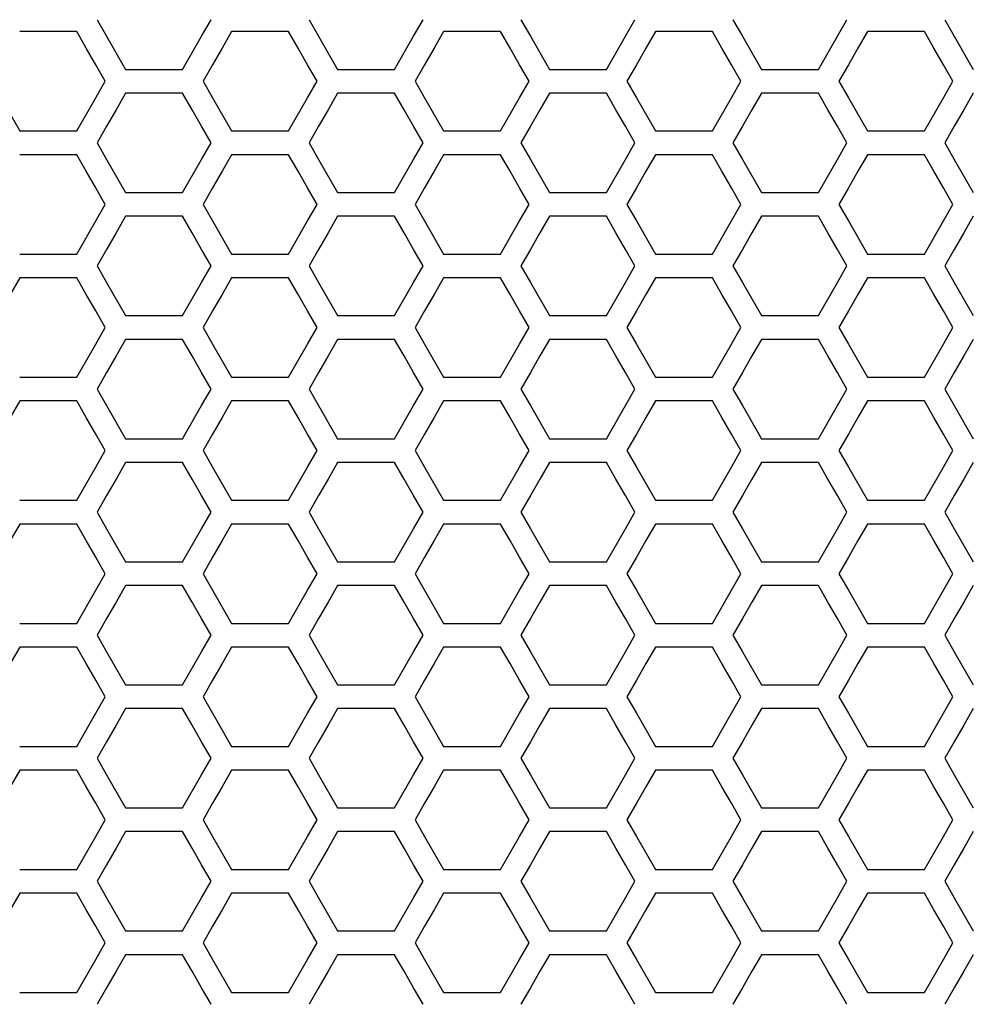
# Model space of a CAD drawing. Extents: x 773 to 5520, y -847 to 2975.
# Drawn here: x 1778 to 1840, y 649 to 713 of the extents above; entities that cross this region are included whole.
import ezdxf

# ---------------------------------------------------------------- set-up
doc = ezdxf.new("R2010")
doc.units = 0
doc.header["$MEASUREMENT"] = 0
doc.layers.get('0').update_dxf_attribs({"linetype": 'CONTINUOUS'})

msp = doc.modelspace()

# ---------------------------------------------------------------- linework, layer by layer
at = {"color": 7, "linetype": 'Continuous'}
for p, q in [((1783.43, 712.788), (1784.041, 711.723)), ((1790.152, 711.723), (1790.763, 712.788)), ((1797.06, 712.788), (1797.671, 711.723)), ((1803.781, 711.723), (1804.392, 712.788)), ((1810.689, 712.788), (1811.3, 711.723)), ((1817.411, 711.723), (1818.022, 712.788)), ((1824.319, 712.788), (1824.93, 711.723)), ((1831.04, 711.723), (1831.651, 712.788)), ((1837.948, 712.788), (1838.56, 711.723)), ((1782.115, 712.022), (1778.448, 712.022)), ((1782.726, 710.956), (1782.115, 712.022)), ((1792.078, 712.022), (1791.467, 710.956)), ((1795.744, 712.022), (1792.078, 712.022)), ((1796.355, 710.956), (1795.744, 712.022)), ((1805.708, 712.022), (1805.097, 710.956)), ((1809.374, 712.022), (1805.708, 712.022)), ((1809.985, 710.956), (1809.374, 712.022)), ((1819.337, 712.022), (1818.726, 710.956)), ((1823.003, 712.022), (1819.337, 712.022)), ((1823.614, 710.956), (1823.003, 712.022)), ((1832.967, 712.022), (1832.356, 710.956)), ((1836.633, 712.022), (1832.967, 712.022)), ((1837.244, 710.956), (1836.633, 712.022)), ((1784.041, 711.723), (1785.263, 709.592)), ((1788.929, 709.592), (1790.152, 711.723)), ((1797.671, 711.723), (1798.893, 709.592)), ((1802.559, 709.592), (1803.781, 711.723)), ((1811.3, 711.723), (1812.522, 709.592)), ((1816.189, 709.592), (1817.411, 711.723)), ((1824.93, 711.723), (1826.152, 709.592)), ((1829.818, 709.592), (1831.04, 711.723)), ((1838.56, 711.723), (1839.782, 709.592)), ((1783.337, 709.891), (1782.726, 710.956)), ((1791.467, 710.956), (1790.856, 709.891)), ((1796.966, 709.891), (1796.355, 710.956)), ((1805.097, 710.956), (1804.486, 709.891)), ((1810.596, 709.891), (1809.985, 710.956)), ((1818.726, 710.956), (1818.115, 709.891)), ((1824.225, 709.891), (1823.614, 710.956)), ((1832.356, 710.956), (1831.745, 709.891)), ((1837.855, 709.891), (1837.244, 710.956)), ((1783.948, 708.826), (1783.337, 709.891)), ((1785.263, 709.592), (1788.929, 709.592)), ((1790.856, 709.891), (1790.245, 708.826)), ((1797.577, 708.826), (1796.966, 709.891)), ((1798.893, 709.592), (1802.559, 709.592)), ((1804.486, 709.891), (1803.875, 708.826)), ((1811.207, 708.826), (1810.596, 709.891)), ((1812.522, 709.592), (1816.189, 709.592)), ((1818.115, 709.891), (1817.504, 708.826)), ((1824.836, 708.826), (1824.225, 709.891)), ((1826.152, 709.592), (1829.818, 709.592)), ((1831.745, 709.891), (1831.134, 708.826)), ((1838.466, 708.826), (1837.855, 709.891)), ((1783.337, 707.761), (1783.948, 708.826)), ((1790.245, 708.826), (1790.856, 707.761)), ((1796.966, 707.761), (1797.577, 708.826)), ((1803.875, 708.826), (1804.486, 707.761)), ((1810.596, 707.761), (1811.207, 708.826)), ((1817.504, 708.826), (1818.115, 707.761)), ((1824.225, 707.761), (1824.836, 708.826)), ((1831.134, 708.826), (1831.745, 707.761)), ((1837.855, 707.761), (1838.466, 708.826)), ((1777.226, 707.761), (1778.448, 705.63)), ((1782.115, 705.63), (1783.337, 707.761)), ((1785.263, 708.062), (1784.652, 706.997)), ((1788.929, 708.062), (1785.263, 708.062)), ((1789.54, 706.997), (1788.929, 708.062)), ((1790.856, 707.761), (1792.078, 705.63)), ((1795.744, 705.63), (1796.966, 707.761)), ((1798.893, 708.062), (1798.282, 706.997)), ((1802.559, 708.062), (1798.893, 708.062)), ((1803.17, 706.997), (1802.559, 708.062)), ((1804.486, 707.761), (1805.708, 705.63)), ((1809.374, 705.63), (1810.596, 707.761)), ((1812.522, 708.062), (1811.911, 706.997)), ((1816.189, 708.062), (1812.522, 708.062)), ((1816.8, 706.997), (1816.189, 708.062)), ((1818.115, 707.761), (1819.337, 705.63)), ((1823.003, 705.63), (1824.225, 707.761)), ((1826.152, 708.062), (1825.541, 706.997)), ((1829.818, 708.062), (1826.152, 708.062)), ((1830.429, 706.997), (1829.818, 708.062)), ((1831.745, 707.761), (1832.967, 705.63)), ((1836.633, 705.63), (1837.855, 707.761)), ((1839.782, 708.062), (1839.171, 706.997)), ((1784.652, 706.997), (1784.041, 705.932)), ((1790.152, 705.932), (1789.54, 706.997)), ((1798.282, 706.997), (1797.671, 705.932)), ((1803.781, 705.932), (1803.17, 706.997)), ((1811.911, 706.997), (1811.3, 705.932)), ((1817.411, 705.932), (1816.8, 706.997)), ((1825.541, 706.997), (1824.93, 705.932)), ((1831.04, 705.932), (1830.429, 706.997)), ((1839.171, 706.997), (1838.56, 705.932)), ((1778.448, 705.63), (1782.115, 705.63)), ((1784.041, 705.932), (1783.43, 704.867)), ((1790.763, 704.867), (1790.152, 705.932)), ((1792.078, 705.63), (1795.744, 705.63)), ((1797.671, 705.932), (1797.06, 704.867)), ((1804.392, 704.867), (1803.781, 705.932)), ((1805.708, 705.63), (1809.374, 705.63)), ((1811.3, 705.932), (1810.689, 704.867)), ((1818.022, 704.867), (1817.411, 705.932)), ((1819.337, 705.63), (1823.003, 705.63)), ((1824.93, 705.932), (1824.319, 704.867)), ((1831.651, 704.867), (1831.04, 705.932)), ((1832.967, 705.63), (1836.633, 705.63)), ((1838.56, 705.932), (1837.948, 704.867)), ((1783.43, 704.867), (1784.041, 703.802)), ((1790.152, 703.802), (1790.763, 704.867)), ((1797.06, 704.867), (1797.671, 703.802)), ((1803.781, 703.802), (1804.392, 704.867)), ((1810.689, 704.867), (1811.3, 703.802)), ((1817.411, 703.802), (1818.022, 704.867)), ((1824.319, 704.867), (1824.93, 703.802)), ((1831.04, 703.802), (1831.651, 704.867)), ((1837.948, 704.867), (1838.56, 703.802)), ((1782.115, 704.101), (1778.448, 704.101)), ((1782.726, 703.035), (1782.115, 704.101)), ((1784.041, 703.802), (1785.263, 701.672)), ((1788.929, 701.672), (1790.152, 703.802)), ((1792.078, 704.101), (1791.467, 703.035)), ((1795.744, 704.101), (1792.078, 704.101)), ((1796.355, 703.035), (1795.744, 704.101)), ((1797.671, 703.802), (1798.893, 701.672)), ((1802.559, 701.672), (1803.781, 703.802)), ((1805.708, 704.101), (1805.097, 703.035)), ((1809.374, 704.101), (1805.708, 704.101)), ((1809.985, 703.035), (1809.374, 704.101)), ((1811.3, 703.802), (1812.522, 701.672)), ((1816.189, 701.672), (1817.411, 703.802)), ((1819.337, 704.101), (1818.726, 703.035)), ((1823.003, 704.101), (1819.337, 704.101)), ((1823.614, 703.035), (1823.003, 704.101)), ((1824.93, 703.802), (1826.152, 701.672)), ((1829.818, 701.672), (1831.04, 703.802)), ((1832.967, 704.101), (1832.356, 703.035)), ((1836.633, 704.101), (1832.967, 704.101)), ((1837.244, 703.035), (1836.633, 704.101)), ((1838.56, 703.802), (1839.782, 701.672)), ((1783.337, 701.97), (1782.726, 703.035)), ((1791.467, 703.035), (1790.856, 701.97)), ((1796.966, 701.97), (1796.355, 703.035)), ((1805.097, 703.035), (1804.486, 701.97)), ((1810.596, 701.97), (1809.985, 703.035)), ((1818.726, 703.035), (1818.115, 701.97)), ((1824.225, 701.97), (1823.614, 703.035)), ((1832.356, 703.035), (1831.745, 701.97)), ((1837.855, 701.97), (1837.244, 703.035)), ((1783.948, 700.905), (1783.337, 701.97)), ((1790.856, 701.97), (1790.245, 700.905)), ((1797.577, 700.905), (1796.966, 701.97)), ((1804.486, 701.97), (1803.875, 700.905)), ((1811.207, 700.905), (1810.596, 701.97)), ((1818.115, 701.97), (1817.504, 700.905)), ((1824.836, 700.905), (1824.225, 701.97)), ((1831.745, 701.97), (1831.134, 700.905)), ((1838.466, 700.905), (1837.855, 701.97)), ((1785.263, 701.672), (1788.929, 701.672)), ((1798.893, 701.672), (1802.559, 701.672)), ((1812.522, 701.672), (1816.189, 701.672)), ((1826.152, 701.672), (1829.818, 701.672)), ((1783.337, 699.84), (1783.948, 700.905)), ((1790.245, 700.905), (1790.856, 699.84)), ((1796.966, 699.84), (1797.577, 700.905)), ((1803.875, 700.905), (1804.486, 699.84)), ((1810.596, 699.84), (1811.207, 700.905)), ((1817.504, 700.905), (1818.115, 699.84)), ((1824.225, 699.84), (1824.836, 700.905)), ((1831.134, 700.905), (1831.745, 699.84)), ((1837.855, 699.84), (1838.466, 700.905)), ((1785.263, 700.142), (1784.652, 699.077)), ((1788.929, 700.142), (1785.263, 700.142)), ((1789.54, 699.077), (1788.929, 700.142)), ((1798.893, 700.142), (1798.282, 699.077)), ((1802.559, 700.142), (1798.893, 700.142)), ((1803.17, 699.077), (1802.559, 700.142)), ((1812.522, 700.142), (1811.911, 699.077)), ((1816.189, 700.142), (1812.522, 700.142)), ((1816.8, 699.077), (1816.189, 700.142)), ((1826.152, 700.142), (1825.541, 699.077)), ((1829.818, 700.142), (1826.152, 700.142)), ((1830.429, 699.077), (1829.818, 700.142)), ((1839.782, 700.142), (1839.171, 699.077)), ((1782.115, 697.71), (1783.337, 699.84)), ((1790.856, 699.84), (1792.078, 697.71)), ((1795.744, 697.71), (1796.966, 699.84)), ((1804.486, 699.84), (1805.708, 697.71)), ((1809.374, 697.71), (1810.596, 699.84)), ((1818.115, 699.84), (1819.337, 697.71)), ((1823.003, 697.71), (1824.225, 699.84)), ((1831.745, 699.84), (1832.967, 697.71)), ((1836.633, 697.71), (1837.855, 699.84)), ((1784.652, 699.077), (1784.041, 698.012)), ((1790.152, 698.012), (1789.54, 699.077)), ((1798.282, 699.077), (1797.671, 698.012)), ((1803.781, 698.012), (1803.17, 699.077)), ((1811.911, 699.077), (1811.3, 698.012)), ((1817.411, 698.012), (1816.8, 699.077)), ((1825.541, 699.077), (1824.93, 698.012)), ((1831.04, 698.012), (1830.429, 699.077)), ((1839.171, 699.077), (1838.56, 698.012)), ((1778.448, 697.71), (1782.115, 697.71)), ((1784.041, 698.012), (1783.43, 696.947)), ((1790.763, 696.947), (1790.152, 698.012)), ((1792.078, 697.71), (1795.744, 697.71)), ((1797.671, 698.012), (1797.06, 696.947)), ((1804.392, 696.947), (1803.781, 698.012)), ((1805.708, 697.71), (1809.374, 697.71)), ((1811.3, 698.012), (1810.689, 696.947)), ((1818.022, 696.947), (1817.411, 698.012)), ((1819.337, 697.71), (1823.003, 697.71)), ((1824.93, 698.012), (1824.319, 696.947)), ((1831.651, 696.947), (1831.04, 698.012)), ((1832.967, 697.71), (1836.633, 697.71)), ((1838.56, 698.012), (1837.948, 696.947)), ((1783.43, 696.947), (1784.041, 695.882)), ((1790.152, 695.882), (1790.763, 696.947)), ((1797.06, 696.947), (1797.671, 695.882)), ((1803.781, 695.882), (1804.392, 696.947)), ((1810.689, 696.947), (1811.3, 695.882)), ((1817.411, 695.882), (1818.022, 696.947)), ((1824.319, 696.947), (1824.93, 695.882)), ((1831.04, 695.882), (1831.651, 696.947)), ((1837.948, 696.947), (1838.56, 695.882)), ((1778.448, 696.18), (1777.837, 695.115)), ((1782.115, 696.18), (1778.448, 696.18)), ((1782.726, 695.115), (1782.115, 696.18)), ((1792.078, 696.18), (1791.467, 695.115)), ((1795.744, 696.18), (1792.078, 696.18)), ((1796.355, 695.115), (1795.744, 696.18)), ((1805.708, 696.18), (1805.097, 695.115)), ((1809.374, 696.18), (1805.708, 696.18)), ((1809.985, 695.115), (1809.374, 696.18)), ((1819.337, 696.18), (1818.726, 695.115)), ((1823.003, 696.18), (1819.337, 696.18)), ((1823.614, 695.115), (1823.003, 696.18)), ((1832.967, 696.18), (1832.356, 695.115)), ((1836.633, 696.18), (1832.967, 696.18)), ((1837.244, 695.115), (1836.633, 696.18)), ((1784.041, 695.882), (1785.263, 693.752)), ((1788.929, 693.752), (1790.152, 695.882)), ((1797.671, 695.882), (1798.893, 693.752)), ((1802.559, 693.752), (1803.781, 695.882)), ((1811.3, 695.882), (1812.522, 693.752)), ((1816.189, 693.752), (1817.411, 695.882)), ((1824.93, 695.882), (1826.152, 693.752)), ((1829.818, 693.752), (1831.04, 695.882)), ((1838.56, 695.882), (1839.782, 693.752)), ((1783.337, 694.05), (1782.726, 695.115)), ((1791.467, 695.115), (1790.856, 694.05)), ((1796.966, 694.05), (1796.355, 695.115)), ((1805.097, 695.115), (1804.486, 694.05)), ((1810.596, 694.05), (1809.985, 695.115)), ((1818.726, 695.115), (1818.115, 694.05)), ((1824.225, 694.05), (1823.614, 695.115)), ((1832.356, 695.115), (1831.745, 694.05)), ((1837.855, 694.05), (1837.244, 695.115)), ((1783.948, 692.986), (1783.337, 694.05)), ((1785.263, 693.752), (1788.929, 693.752)), ((1790.856, 694.05), (1790.245, 692.986)), ((1797.577, 692.986), (1796.966, 694.05)), ((1798.893, 693.752), (1802.559, 693.752)), ((1804.486, 694.05), (1803.875, 692.986)), ((1811.207, 692.986), (1810.596, 694.05)), ((1812.522, 693.752), (1816.189, 693.752)), ((1818.115, 694.05), (1817.504, 692.986)), ((1824.836, 692.986), (1824.225, 694.05)), ((1826.152, 693.752), (1829.818, 693.752)), ((1831.745, 694.05), (1831.134, 692.986)), ((1838.466, 692.986), (1837.855, 694.05)), ((1783.337, 691.921), (1783.948, 692.986)), ((1790.245, 692.986), (1790.856, 691.921)), ((1796.966, 691.921), (1797.577, 692.986)), ((1803.875, 692.986), (1804.486, 691.921)), ((1810.596, 691.921), (1811.207, 692.986)), ((1817.504, 692.986), (1818.115, 691.921)), ((1824.225, 691.921), (1824.836, 692.986)), ((1831.134, 692.986), (1831.745, 691.921)), ((1837.855, 691.921), (1838.466, 692.986)), ((1782.115, 689.791), (1783.337, 691.921)), ((1785.263, 692.222), (1784.652, 691.157)), ((1788.929, 692.222), (1785.263, 692.222)), ((1789.54, 691.157), (1788.929, 692.222)), ((1790.856, 691.921), (1792.078, 689.791)), ((1795.744, 689.791), (1796.966, 691.921)), ((1798.893, 692.222), (1798.282, 691.157)), ((1802.559, 692.222), (1798.893, 692.222)), ((1803.17, 691.157), (1802.559, 692.222)), ((1804.486, 691.921), (1805.708, 689.791)), ((1809.374, 689.791), (1810.596, 691.921)), ((1812.522, 692.222), (1811.911, 691.157)), ((1816.189, 692.222), (1812.522, 692.222)), ((1816.8, 691.157), (1816.189, 692.222)), ((1818.115, 691.921), (1819.337, 689.791)), ((1823.003, 689.791), (1824.225, 691.921)), ((1826.152, 692.222), (1825.541, 691.157)), ((1829.818, 692.222), (1826.152, 692.222)), ((1830.429, 691.157), (1829.818, 692.222)), ((1831.745, 691.921), (1832.967, 689.791)), ((1836.633, 689.791), (1837.855, 691.921)), ((1839.782, 692.222), (1839.171, 691.157)), ((1784.652, 691.157), (1784.041, 690.092)), ((1790.152, 690.092), (1789.54, 691.157)), ((1798.282, 691.157), (1797.671, 690.092)), ((1803.781, 690.092), (1803.17, 691.157)), ((1811.911, 691.157), (1811.3, 690.092)), ((1817.411, 690.092), (1816.8, 691.157)), ((1825.541, 691.157), (1824.93, 690.092)), ((1831.04, 690.092), (1830.429, 691.157)), ((1839.171, 691.157), (1838.56, 690.092)), ((1778.448, 689.791), (1782.115, 689.791)), ((1784.041, 690.092), (1783.43, 689.027)), ((1790.763, 689.027), (1790.152, 690.092)), ((1792.078, 689.791), (1795.744, 689.791)), ((1797.671, 690.092), (1797.06, 689.027)), ((1804.392, 689.027), (1803.781, 690.092)), ((1805.708, 689.791), (1809.374, 689.791)), ((1811.3, 690.092), (1810.689, 689.027)), ((1818.022, 689.027), (1817.411, 690.092)), ((1819.337, 689.791), (1823.003, 689.791)), ((1824.93, 690.092), (1824.319, 689.027)), ((1831.651, 689.027), (1831.04, 690.092)), ((1832.967, 689.791), (1836.633, 689.791)), ((1838.56, 690.092), (1837.948, 689.027)), ((1783.43, 689.027), (1784.041, 687.963)), ((1790.152, 687.963), (1790.763, 689.027)), ((1797.06, 689.027), (1797.671, 687.963)), ((1803.781, 687.963), (1804.392, 689.027)), ((1810.689, 689.027), (1811.3, 687.963)), ((1817.411, 687.963), (1818.022, 689.027)), ((1824.319, 689.027), (1824.93, 687.963)), ((1831.04, 687.963), (1831.651, 689.027)), ((1837.948, 689.027), (1838.56, 687.963)), ((1778.448, 688.261), (1777.837, 687.196)), ((1782.115, 688.261), (1778.448, 688.261)), ((1782.726, 687.196), (1782.115, 688.261)), ((1784.041, 687.963), (1785.263, 685.833)), ((1788.929, 685.833), (1790.152, 687.963)), ((1792.078, 688.261), (1791.467, 687.196)), ((1795.744, 688.261), (1792.078, 688.261)), ((1796.355, 687.196), (1795.744, 688.261)), ((1797.671, 687.963), (1798.893, 685.833)), ((1802.559, 685.833), (1803.781, 687.963)), ((1805.708, 688.261), (1805.097, 687.196)), ((1809.374, 688.261), (1805.708, 688.261)), ((1809.985, 687.196), (1809.374, 688.261)), ((1811.3, 687.963), (1812.522, 685.833)), ((1816.189, 685.833), (1817.411, 687.963)), ((1819.337, 688.261), (1818.726, 687.196)), ((1823.003, 688.261), (1819.337, 688.261)), ((1823.614, 687.196), (1823.003, 688.261)), ((1824.93, 687.963), (1826.152, 685.833)), ((1829.818, 685.833), (1831.04, 687.963)), ((1832.967, 688.261), (1832.356, 687.196)), ((1836.633, 688.261), (1832.967, 688.261)), ((1837.244, 687.196), (1836.633, 688.261)), ((1838.56, 687.963), (1839.782, 685.833)), ((1783.337, 686.132), (1782.726, 687.196)), ((1791.467, 687.196), (1790.856, 686.132)), ((1796.966, 686.132), (1796.355, 687.196)), ((1805.097, 687.196), (1804.486, 686.132)), ((1810.596, 686.132), (1809.985, 687.196)), ((1818.726, 687.196), (1818.115, 686.132)), ((1824.225, 686.132), (1823.614, 687.196)), ((1832.356, 687.196), (1831.745, 686.132)), ((1837.855, 686.132), (1837.244, 687.196)), ((1783.948, 685.067), (1783.337, 686.132)), ((1790.856, 686.132), (1790.245, 685.067)), ((1797.577, 685.067), (1796.966, 686.132)), ((1804.486, 686.132), (1803.875, 685.067)), ((1811.207, 685.067), (1810.596, 686.132)), ((1818.115, 686.132), (1817.504, 685.067)), ((1824.836, 685.067), (1824.225, 686.132)), ((1831.745, 686.132), (1831.134, 685.067)), ((1838.466, 685.067), (1837.855, 686.132)), ((1785.263, 685.833), (1788.929, 685.833)), ((1798.893, 685.833), (1802.559, 685.833)), ((1812.522, 685.833), (1816.189, 685.833)), ((1826.152, 685.833), (1829.818, 685.833)), ((1783.337, 684.002), (1783.948, 685.067)), ((1790.245, 685.067), (1790.856, 684.002)), ((1796.966, 684.002), (1797.577, 685.067)), ((1803.875, 685.067), (1804.486, 684.002)), ((1810.596, 684.002), (1811.207, 685.067)), ((1817.504, 685.067), (1818.115, 684.002)), ((1824.225, 684.002), (1824.836, 685.067)), ((1831.134, 685.067), (1831.745, 684.002)), ((1837.855, 684.002), (1838.466, 685.067)), ((1785.263, 684.304), (1784.652, 683.239)), ((1788.929, 684.304), (1785.263, 684.304)), ((1789.54, 683.239), (1788.929, 684.304)), ((1798.893, 684.304), (1798.282, 683.239)), ((1802.559, 684.304), (1798.893, 684.304)), ((1803.17, 683.239), (1802.559, 684.304)), ((1812.522, 684.304), (1811.911, 683.239)), ((1816.189, 684.304), (1812.522, 684.304)), ((1816.8, 683.239), (1816.189, 684.304)), ((1826.152, 684.304), (1825.541, 683.239)), ((1829.818, 684.304), (1826.152, 684.304)), ((1830.429, 683.239), (1829.818, 684.304)), ((1839.782, 684.304), (1839.171, 683.239)), ((1782.115, 681.872), (1783.337, 684.002)), ((1790.856, 684.002), (1792.078, 681.872)), ((1795.744, 681.872), (1796.966, 684.002)), ((1804.486, 684.002), (1805.708, 681.872)), ((1809.374, 681.872), (1810.596, 684.002)), ((1818.115, 684.002), (1819.337, 681.872)), ((1823.003, 681.872), (1824.225, 684.002)), ((1831.745, 684.002), (1832.967, 681.872)), ((1836.633, 681.872), (1837.855, 684.002)), ((1784.652, 683.239), (1784.041, 682.174)), ((1790.152, 682.174), (1789.54, 683.239)), ((1798.282, 683.239), (1797.671, 682.174)), ((1803.781, 682.174), (1803.17, 683.239)), ((1811.911, 683.239), (1811.3, 682.174)), ((1817.411, 682.174), (1816.8, 683.239)), ((1825.541, 683.239), (1824.93, 682.174)), ((1831.04, 682.174), (1830.429, 683.239)), ((1839.171, 683.239), (1838.56, 682.174)), ((1778.448, 681.872), (1782.115, 681.872)), ((1784.041, 682.174), (1783.43, 681.109)), ((1790.763, 681.109), (1790.152, 682.174)), ((1792.078, 681.872), (1795.744, 681.872)), ((1797.671, 682.174), (1797.06, 681.109)), ((1804.392, 681.109), (1803.781, 682.174)), ((1805.708, 681.872), (1809.374, 681.872)), ((1811.3, 682.174), (1810.689, 681.109)), ((1818.022, 681.109), (1817.411, 682.174)), ((1819.337, 681.872), (1823.003, 681.872)), ((1824.93, 682.174), (1824.319, 681.109)), ((1831.651, 681.109), (1831.04, 682.174)), ((1832.967, 681.872), (1836.633, 681.872)), ((1838.56, 682.174), (1837.948, 681.109)), ((1783.43, 681.109), (1784.041, 680.044)), ((1790.152, 680.044), (1790.763, 681.109)), ((1797.06, 681.109), (1797.671, 680.044)), ((1803.781, 680.044), (1804.392, 681.109)), ((1810.689, 681.109), (1811.3, 680.044)), ((1817.411, 680.044), (1818.022, 681.109)), ((1824.319, 681.109), (1824.93, 680.044)), ((1831.04, 680.044), (1831.651, 681.109)), ((1837.948, 681.109), (1838.56, 680.044)), ((1778.448, 680.343), (1777.837, 679.278)), ((1782.115, 680.343), (1778.448, 680.343)), ((1782.726, 679.278), (1782.115, 680.343)), ((1792.078, 680.343), (1791.467, 679.278)), ((1795.744, 680.343), (1792.078, 680.343)), ((1796.355, 679.278), (1795.744, 680.343)), ((1805.708, 680.343), (1805.097, 679.278)), ((1809.374, 680.343), (1805.708, 680.343)), ((1809.985, 679.278), (1809.374, 680.343)), ((1819.337, 680.343), (1818.726, 679.278)), ((1823.003, 680.343), (1819.337, 680.343)), ((1823.614, 679.278), (1823.003, 680.343)), ((1832.967, 680.343), (1832.356, 679.278)), ((1836.633, 680.343), (1832.967, 680.343)), ((1837.244, 679.278), (1836.633, 680.343)), ((1784.041, 680.044), (1785.263, 677.915)), ((1788.929, 677.915), (1790.152, 680.044)), ((1797.671, 680.044), (1798.893, 677.915)), ((1802.559, 677.915), (1803.781, 680.044)), ((1811.3, 680.044), (1812.522, 677.915)), ((1816.189, 677.915), (1817.411, 680.044)), ((1824.93, 680.044), (1826.152, 677.915)), ((1829.818, 677.915), (1831.04, 680.044)), ((1838.56, 680.044), (1839.782, 677.915)), ((1783.337, 678.214), (1782.726, 679.278)), ((1791.467, 679.278), (1790.856, 678.214)), ((1796.966, 678.214), (1796.355, 679.278)), ((1805.097, 679.278), (1804.486, 678.214)), ((1810.596, 678.214), (1809.985, 679.278)), ((1818.726, 679.278), (1818.115, 678.214)), ((1824.225, 678.214), (1823.614, 679.278)), ((1832.356, 679.278), (1831.745, 678.214)), ((1837.855, 678.214), (1837.244, 679.278)), ((1783.948, 677.149), (1783.337, 678.214)), ((1785.263, 677.915), (1788.929, 677.915)), ((1790.856, 678.214), (1790.245, 677.149)), ((1797.577, 677.149), (1796.966, 678.214)), ((1798.893, 677.915), (1802.559, 677.915)), ((1804.486, 678.214), (1803.875, 677.149)), ((1811.207, 677.149), (1810.596, 678.214)), ((1812.522, 677.915), (1816.189, 677.915)), ((1818.115, 678.214), (1817.504, 677.149)), ((1824.836, 677.149), (1824.225, 678.214)), ((1826.152, 677.915), (1829.818, 677.915)), ((1831.745, 678.214), (1831.134, 677.149)), ((1838.466, 677.149), (1837.855, 678.214)), ((1783.337, 676.084), (1783.948, 677.149)), ((1790.245, 677.149), (1790.856, 676.084)), ((1796.966, 676.084), (1797.577, 677.149)), ((1803.875, 677.149), (1804.486, 676.084)), ((1810.596, 676.084), (1811.207, 677.149)), ((1817.504, 677.149), (1818.115, 676.084)), ((1824.225, 676.084), (1824.836, 677.149)), ((1831.134, 677.149), (1831.745, 676.084)), ((1837.855, 676.084), (1838.466, 677.149)), ((1782.115, 673.955), (1783.337, 676.084)), ((1785.263, 676.386), (1784.652, 675.321)), ((1788.929, 676.386), (1785.263, 676.386)), ((1789.54, 675.321), (1788.929, 676.386)), ((1790.856, 676.084), (1792.078, 673.955)), ((1795.744, 673.955), (1796.966, 676.084)), ((1798.893, 676.386), (1798.282, 675.321)), ((1802.559, 676.386), (1798.893, 676.386)), ((1803.17, 675.321), (1802.559, 676.386)), ((1804.486, 676.084), (1805.708, 673.955)), ((1809.374, 673.955), (1810.596, 676.084)), ((1812.522, 676.386), (1811.911, 675.321)), ((1816.189, 676.386), (1812.522, 676.386)), ((1816.8, 675.321), (1816.189, 676.386)), ((1818.115, 676.084), (1819.337, 673.955)), ((1823.003, 673.955), (1824.225, 676.084)), ((1826.152, 676.386), (1825.541, 675.321)), ((1829.818, 676.386), (1826.152, 676.386)), ((1830.429, 675.321), (1829.818, 676.386)), ((1831.745, 676.084), (1832.967, 673.955)), ((1836.633, 673.955), (1837.855, 676.084)), ((1839.782, 676.386), (1839.171, 675.321)), ((1784.652, 675.321), (1784.041, 674.257)), ((1790.152, 674.257), (1789.54, 675.321)), ((1798.282, 675.321), (1797.671, 674.257)), ((1803.781, 674.257), (1803.17, 675.321)), ((1811.911, 675.321), (1811.3, 674.257)), ((1817.411, 674.257), (1816.8, 675.321)), ((1825.541, 675.321), (1824.93, 674.257)), ((1831.04, 674.257), (1830.429, 675.321)), ((1839.171, 675.321), (1838.56, 674.257)), ((1778.448, 673.955), (1782.115, 673.955)), ((1784.041, 674.257), (1783.43, 673.192)), ((1790.763, 673.192), (1790.152, 674.257)), ((1792.078, 673.955), (1795.744, 673.955)), ((1797.671, 674.257), (1797.06, 673.192)), ((1804.392, 673.192), (1803.781, 674.257)), ((1805.708, 673.955), (1809.374, 673.955)), ((1811.3, 674.257), (1810.689, 673.192)), ((1818.022, 673.192), (1817.411, 674.257)), ((1819.337, 673.955), (1823.003, 673.955)), ((1824.93, 674.257), (1824.319, 673.192)), ((1831.651, 673.192), (1831.04, 674.257)), ((1832.967, 673.955), (1836.633, 673.955)), ((1838.56, 674.257), (1837.948, 673.192)), ((1783.43, 673.192), (1784.041, 672.127)), ((1790.152, 672.127), (1790.763, 673.192)), ((1797.06, 673.192), (1797.671, 672.127)), ((1803.781, 672.127), (1804.392, 673.192)), ((1810.689, 673.192), (1811.3, 672.127)), ((1817.411, 672.127), (1818.022, 673.192)), ((1824.319, 673.192), (1824.93, 672.127)), ((1831.04, 672.127), (1831.651, 673.192)), ((1837.948, 673.192), (1838.56, 672.127)), ((1778.448, 672.426), (1777.837, 671.362)), ((1782.115, 672.426), (1778.448, 672.426)), ((1782.726, 671.362), (1782.115, 672.426)), ((1784.041, 672.127), (1785.263, 669.998)), ((1788.929, 669.998), (1790.152, 672.127)), ((1792.078, 672.426), (1791.467, 671.362)), ((1795.744, 672.426), (1792.078, 672.426)), ((1796.355, 671.362), (1795.744, 672.426)), ((1797.671, 672.127), (1798.893, 669.998)), ((1802.559, 669.998), (1803.781, 672.127)), ((1805.708, 672.426), (1805.097, 671.362)), ((1809.374, 672.426), (1805.708, 672.426)), ((1809.985, 671.362), (1809.374, 672.426)), ((1811.3, 672.127), (1812.522, 669.998)), ((1816.189, 669.998), (1817.411, 672.127)), ((1819.337, 672.426), (1818.726, 671.362)), ((1823.003, 672.426), (1819.337, 672.426)), ((1823.614, 671.362), (1823.003, 672.426)), ((1824.93, 672.127), (1826.152, 669.998)), ((1829.818, 669.998), (1831.04, 672.127)), ((1832.967, 672.426), (1832.356, 671.362)), ((1836.633, 672.426), (1832.967, 672.426)), ((1837.244, 671.362), (1836.633, 672.426)), ((1838.56, 672.127), (1839.782, 669.998)), ((1783.337, 670.297), (1782.726, 671.362)), ((1791.467, 671.362), (1790.856, 670.297)), ((1796.966, 670.297), (1796.355, 671.362)), ((1805.097, 671.362), (1804.486, 670.297)), ((1810.596, 670.297), (1809.985, 671.362)), ((1818.726, 671.362), (1818.115, 670.297)), ((1824.225, 670.297), (1823.614, 671.362)), ((1832.356, 671.362), (1831.745, 670.297)), ((1837.855, 670.297), (1837.244, 671.362)), ((1783.948, 669.232), (1783.337, 670.297)), ((1790.856, 670.297), (1790.245, 669.232)), ((1797.577, 669.232), (1796.966, 670.297)), ((1804.486, 670.297), (1803.875, 669.232)), ((1811.207, 669.232), (1810.596, 670.297)), ((1818.115, 670.297), (1817.504, 669.232)), ((1824.836, 669.232), (1824.225, 670.297)), ((1831.745, 670.297), (1831.134, 669.232)), ((1838.466, 669.232), (1837.855, 670.297)), ((1785.263, 669.998), (1788.929, 669.998)), ((1798.893, 669.998), (1802.559, 669.998)), ((1812.522, 669.998), (1816.189, 669.998)), ((1826.152, 669.998), (1829.818, 669.998)), ((1783.337, 668.168), (1783.948, 669.232)), ((1790.245, 669.232), (1790.856, 668.168)), ((1796.966, 668.168), (1797.577, 669.232)), ((1803.875, 669.232), (1804.486, 668.168)), ((1810.596, 668.168), (1811.207, 669.232)), ((1817.504, 669.232), (1818.115, 668.168)), ((1824.225, 668.168), (1824.836, 669.232)), ((1831.134, 669.232), (1831.745, 668.168)), ((1837.855, 668.168), (1838.466, 669.232)), ((1785.263, 668.469), (1784.652, 667.405)), ((1788.929, 668.469), (1785.263, 668.469)), ((1789.54, 667.405), (1788.929, 668.469)), ((1798.893, 668.469), (1798.282, 667.405)), ((1802.559, 668.469), (1798.893, 668.469)), ((1803.17, 667.405), (1802.559, 668.469)), ((1812.522, 668.469), (1811.911, 667.405)), ((1816.189, 668.469), (1812.522, 668.469)), ((1816.8, 667.405), (1816.189, 668.469)), ((1826.152, 668.469), (1825.541, 667.405)), ((1829.818, 668.469), (1826.152, 668.469)), ((1830.429, 667.405), (1829.818, 668.469)), ((1839.782, 668.469), (1839.171, 667.405)), ((1782.115, 666.039), (1783.337, 668.168)), ((1790.856, 668.168), (1792.078, 666.039)), ((1795.744, 666.039), (1796.966, 668.168)), ((1804.486, 668.168), (1805.708, 666.039)), ((1809.374, 666.039), (1810.596, 668.168)), ((1818.115, 668.168), (1819.337, 666.039)), ((1823.003, 666.039), (1824.225, 668.168)), ((1831.745, 668.168), (1832.967, 666.039)), ((1836.633, 666.039), (1837.855, 668.168)), ((1784.652, 667.405), (1784.041, 666.34)), ((1790.152, 666.34), (1789.54, 667.405)), ((1798.282, 667.405), (1797.671, 666.34)), ((1803.781, 666.34), (1803.17, 667.405)), ((1811.911, 667.405), (1811.3, 666.34)), ((1817.411, 666.34), (1816.8, 667.405)), ((1825.541, 667.405), (1824.93, 666.34)), ((1831.04, 666.34), (1830.429, 667.405)), ((1839.171, 667.405), (1838.56, 666.34)), ((1778.448, 666.039), (1782.115, 666.039)), ((1784.041, 666.34), (1783.43, 665.276)), ((1790.763, 665.276), (1790.152, 666.34)), ((1792.078, 666.039), (1795.744, 666.039)), ((1797.671, 666.34), (1797.06, 665.276)), ((1804.392, 665.276), (1803.781, 666.34)), ((1805.708, 666.039), (1809.374, 666.039)), ((1811.3, 666.34), (1810.689, 665.276)), ((1818.022, 665.276), (1817.411, 666.34)), ((1819.337, 666.039), (1823.003, 666.039)), ((1824.93, 666.34), (1824.319, 665.276)), ((1831.651, 665.276), (1831.04, 666.34)), ((1832.967, 666.039), (1836.633, 666.039)), ((1838.56, 666.34), (1837.948, 665.276)), ((1783.43, 665.276), (1784.041, 664.211)), ((1790.152, 664.211), (1790.763, 665.276)), ((1797.06, 665.276), (1797.671, 664.211)), ((1803.781, 664.211), (1804.392, 665.276)), ((1810.689, 665.276), (1811.3, 664.211)), ((1817.411, 664.211), (1818.022, 665.276)), ((1824.319, 665.276), (1824.93, 664.211)), ((1831.04, 664.211), (1831.651, 665.276)), ((1837.948, 665.276), (1838.56, 664.211)), ((1778.448, 664.51), (1777.837, 663.446)), ((1782.115, 664.51), (1778.448, 664.51)), ((1782.726, 663.446), (1782.115, 664.51)), ((1792.078, 664.51), (1791.467, 663.446)), ((1795.744, 664.51), (1792.078, 664.51)), ((1796.355, 663.446), (1795.744, 664.51)), ((1805.708, 664.51), (1805.097, 663.446)), ((1809.374, 664.51), (1805.708, 664.51)), ((1809.985, 663.446), (1809.374, 664.51)), ((1819.337, 664.51), (1818.726, 663.446)), ((1823.003, 664.51), (1819.337, 664.51)), ((1823.614, 663.446), (1823.003, 664.51)), ((1832.967, 664.51), (1832.356, 663.446)), ((1836.633, 664.51), (1832.967, 664.51)), ((1837.244, 663.446), (1836.633, 664.51)), ((1784.041, 664.211), (1785.263, 662.083)), ((1788.929, 662.083), (1790.152, 664.211)), ((1797.671, 664.211), (1798.893, 662.083)), ((1802.559, 662.083), (1803.781, 664.211)), ((1811.3, 664.211), (1812.522, 662.083)), ((1816.189, 662.083), (1817.411, 664.211)), ((1824.93, 664.211), (1826.152, 662.083)), ((1829.818, 662.083), (1831.04, 664.211)), ((1838.56, 664.211), (1839.782, 662.083)), ((1783.337, 662.381), (1782.726, 663.446)), ((1791.467, 663.446), (1790.856, 662.381)), ((1796.966, 662.381), (1796.355, 663.446)), ((1805.097, 663.446), (1804.486, 662.381)), ((1810.596, 662.381), (1809.985, 663.446)), ((1818.726, 663.446), (1818.115, 662.381)), ((1824.225, 662.381), (1823.614, 663.446)), ((1832.356, 663.446), (1831.745, 662.381)), ((1837.855, 662.381), (1837.244, 663.446)), ((1783.948, 661.317), (1783.337, 662.381)), ((1785.263, 662.083), (1788.929, 662.083)), ((1790.856, 662.381), (1790.245, 661.317)), ((1797.577, 661.317), (1796.966, 662.381)), ((1798.893, 662.083), (1802.559, 662.083)), ((1804.486, 662.381), (1803.875, 661.317)), ((1811.207, 661.317), (1810.596, 662.381)), ((1812.522, 662.083), (1816.189, 662.083)), ((1818.115, 662.381), (1817.504, 661.317)), ((1824.836, 661.317), (1824.225, 662.381)), ((1826.152, 662.083), (1829.818, 662.083)), ((1831.745, 662.381), (1831.134, 661.317)), ((1838.466, 661.317), (1837.855, 662.381)), ((1783.337, 660.252), (1783.948, 661.317)), ((1790.245, 661.317), (1790.856, 660.252)), ((1796.966, 660.252), (1797.577, 661.317)), ((1803.875, 661.317), (1804.486, 660.252)), ((1810.596, 660.252), (1811.207, 661.317)), ((1817.504, 661.317), (1818.115, 660.252)), ((1824.225, 660.252), (1824.836, 661.317)), ((1831.134, 661.317), (1831.745, 660.252)), ((1837.855, 660.252), (1838.466, 661.317)), ((1782.115, 658.124), (1783.337, 660.252)), ((1785.263, 660.554), (1784.652, 659.49)), ((1788.929, 660.554), (1785.263, 660.554)), ((1789.54, 659.49), (1788.929, 660.554)), ((1790.856, 660.252), (1792.078, 658.124)), ((1795.744, 658.124), (1796.966, 660.252)), ((1798.893, 660.554), (1798.282, 659.49)), ((1802.559, 660.554), (1798.893, 660.554)), ((1803.17, 659.49), (1802.559, 660.554)), ((1804.486, 660.252), (1805.708, 658.124)), ((1809.374, 658.124), (1810.596, 660.252)), ((1812.522, 660.554), (1811.911, 659.49)), ((1816.189, 660.554), (1812.522, 660.554)), ((1816.8, 659.49), (1816.189, 660.554)), ((1818.115, 660.252), (1819.337, 658.124)), ((1823.003, 658.124), (1824.225, 660.252)), ((1826.152, 660.554), (1825.541, 659.49)), ((1829.818, 660.554), (1826.152, 660.554)), ((1830.429, 659.49), (1829.818, 660.554)), ((1831.745, 660.252), (1832.967, 658.124)), ((1836.633, 658.124), (1837.855, 660.252)), ((1839.782, 660.554), (1839.171, 659.49)), ((1784.652, 659.49), (1784.041, 658.425)), ((1790.152, 658.425), (1789.54, 659.49)), ((1798.282, 659.49), (1797.671, 658.425)), ((1803.781, 658.425), (1803.17, 659.49)), ((1811.911, 659.49), (1811.3, 658.425)), ((1817.411, 658.425), (1816.8, 659.49)), ((1825.541, 659.49), (1824.93, 658.425)), ((1831.04, 658.425), (1830.429, 659.49)), ((1839.171, 659.49), (1838.56, 658.425)), ((1778.448, 658.124), (1782.115, 658.124)), ((1784.041, 658.425), (1783.43, 657.361)), ((1790.763, 657.361), (1790.152, 658.425)), ((1792.078, 658.124), (1795.744, 658.124)), ((1797.671, 658.425), (1797.06, 657.361)), ((1804.392, 657.361), (1803.781, 658.425)), ((1805.708, 658.124), (1809.374, 658.124)), ((1811.3, 658.425), (1810.689, 657.361)), ((1818.022, 657.361), (1817.411, 658.425)), ((1819.337, 658.124), (1823.003, 658.124)), ((1824.93, 658.425), (1824.319, 657.361)), ((1831.651, 657.361), (1831.04, 658.425)), ((1832.967, 658.124), (1836.633, 658.124)), ((1838.56, 658.425), (1837.948, 657.361)), ((1783.43, 657.361), (1784.041, 656.297)), ((1790.152, 656.297), (1790.763, 657.361)), ((1797.06, 657.361), (1797.671, 656.297)), ((1803.781, 656.297), (1804.392, 657.361)), ((1810.689, 657.361), (1811.3, 656.297)), ((1817.411, 656.297), (1818.022, 657.361)), ((1824.319, 657.361), (1824.93, 656.297)), ((1831.04, 656.297), (1831.651, 657.361)), ((1837.948, 657.361), (1838.56, 656.297)), ((1778.448, 656.595), (1777.837, 655.531)), ((1782.115, 656.595), (1778.448, 656.595)), ((1782.726, 655.531), (1782.115, 656.595)), ((1784.041, 656.297), (1785.263, 654.168)), ((1788.929, 654.168), (1790.152, 656.297)), ((1792.078, 656.595), (1791.467, 655.531)), ((1795.744, 656.595), (1792.078, 656.595)), ((1796.355, 655.531), (1795.744, 656.595)), ((1797.671, 656.297), (1798.893, 654.168)), ((1802.559, 654.168), (1803.781, 656.297)), ((1805.708, 656.595), (1805.097, 655.531)), ((1809.374, 656.595), (1805.708, 656.595)), ((1809.985, 655.531), (1809.374, 656.595)), ((1811.3, 656.297), (1812.522, 654.168)), ((1816.189, 654.168), (1817.411, 656.297)), ((1819.337, 656.595), (1818.726, 655.531)), ((1823.003, 656.595), (1819.337, 656.595)), ((1823.614, 655.531), (1823.003, 656.595)), ((1824.93, 656.297), (1826.152, 654.168)), ((1829.818, 654.168), (1831.04, 656.297)), ((1832.967, 656.595), (1832.356, 655.531)), ((1836.633, 656.595), (1832.967, 656.595)), ((1837.244, 655.531), (1836.633, 656.595)), ((1838.56, 656.297), (1839.782, 654.168)), ((1783.337, 654.467), (1782.726, 655.531)), ((1791.467, 655.531), (1790.856, 654.467)), ((1796.966, 654.467), (1796.355, 655.531)), ((1805.097, 655.531), (1804.486, 654.467)), ((1810.596, 654.467), (1809.985, 655.531)), ((1818.726, 655.531), (1818.115, 654.467)), ((1824.225, 654.467), (1823.614, 655.531)), ((1832.356, 655.531), (1831.745, 654.467)), ((1837.855, 654.467), (1837.244, 655.531)), ((1783.948, 653.402), (1783.337, 654.467)), ((1790.856, 654.467), (1790.245, 653.402)), ((1797.577, 653.402), (1796.966, 654.467)), ((1804.486, 654.467), (1803.875, 653.402)), ((1811.207, 653.402), (1810.596, 654.467)), ((1818.115, 654.467), (1817.504, 653.402)), ((1824.836, 653.402), (1824.225, 654.467)), ((1831.745, 654.467), (1831.134, 653.402)), ((1838.466, 653.402), (1837.855, 654.467)), ((1785.263, 654.168), (1788.929, 654.168)), ((1798.893, 654.168), (1802.559, 654.168)), ((1812.522, 654.168), (1816.189, 654.168)), ((1826.152, 654.168), (1829.818, 654.168)), ((1783.337, 652.338), (1783.948, 653.402)), ((1790.245, 653.402), (1790.856, 652.338)), ((1796.966, 652.338), (1797.577, 653.402)), ((1803.875, 653.402), (1804.486, 652.338)), ((1810.596, 652.338), (1811.207, 653.402)), ((1817.504, 653.402), (1818.115, 652.338)), ((1824.225, 652.338), (1824.836, 653.402)), ((1831.134, 653.402), (1831.745, 652.338)), ((1837.855, 652.338), (1838.466, 653.402)), ((1785.263, 652.64), (1784.652, 651.576)), ((1788.929, 652.64), (1785.263, 652.64)), ((1789.54, 651.576), (1788.929, 652.64)), ((1798.893, 652.64), (1798.282, 651.576)), ((1802.559, 652.64), (1798.893, 652.64)), ((1803.17, 651.576), (1802.559, 652.64)), ((1812.522, 652.64), (1811.911, 651.576)), ((1816.189, 652.64), (1812.522, 652.64)), ((1816.8, 651.576), (1816.189, 652.64)), ((1826.152, 652.64), (1825.541, 651.576)), ((1829.818, 652.64), (1826.152, 652.64)), ((1830.429, 651.576), (1829.818, 652.64)), ((1839.782, 652.64), (1839.171, 651.576)), ((1782.115, 650.21), (1783.337, 652.338)), ((1790.856, 652.338), (1792.078, 650.21)), ((1795.744, 650.21), (1796.966, 652.338)), ((1804.486, 652.338), (1805.708, 650.21)), ((1809.374, 650.21), (1810.596, 652.338)), ((1818.115, 652.338), (1819.337, 650.21)), ((1823.003, 650.21), (1824.225, 652.338)), ((1831.745, 652.338), (1832.967, 650.21)), ((1836.633, 650.21), (1837.855, 652.338)), ((1784.652, 651.576), (1784.041, 650.511)), ((1790.152, 650.511), (1789.54, 651.576)), ((1798.282, 651.576), (1797.671, 650.511)), ((1803.781, 650.511), (1803.17, 651.576)), ((1811.911, 651.576), (1811.3, 650.511)), ((1817.411, 650.511), (1816.8, 651.576)), ((1825.541, 651.576), (1824.93, 650.511)), ((1831.04, 650.511), (1830.429, 651.576)), ((1839.171, 651.576), (1838.56, 650.511)), ((1784.041, 650.511), (1783.43, 649.447)), ((1790.763, 649.447), (1790.152, 650.511)), ((1797.671, 650.511), (1797.06, 649.447)), ((1804.392, 649.447), (1803.781, 650.511)), ((1811.3, 650.511), (1810.689, 649.447)), ((1818.022, 649.447), (1817.411, 650.511)), ((1824.93, 650.511), (1824.319, 649.447)), ((1831.651, 649.447), (1831.04, 650.511)), ((1838.56, 650.511), (1837.948, 649.447)), ((1778.448, 650.21), (1782.115, 650.21)), ((1792.078, 650.21), (1795.744, 650.21)), ((1805.708, 650.21), (1809.374, 650.21)), ((1819.337, 650.21), (1823.003, 650.21)), ((1832.967, 650.21), (1836.633, 650.21))]:
    msp.add_line(p, q, dxfattribs=at)

doc.saveas('drawing.dxf')
